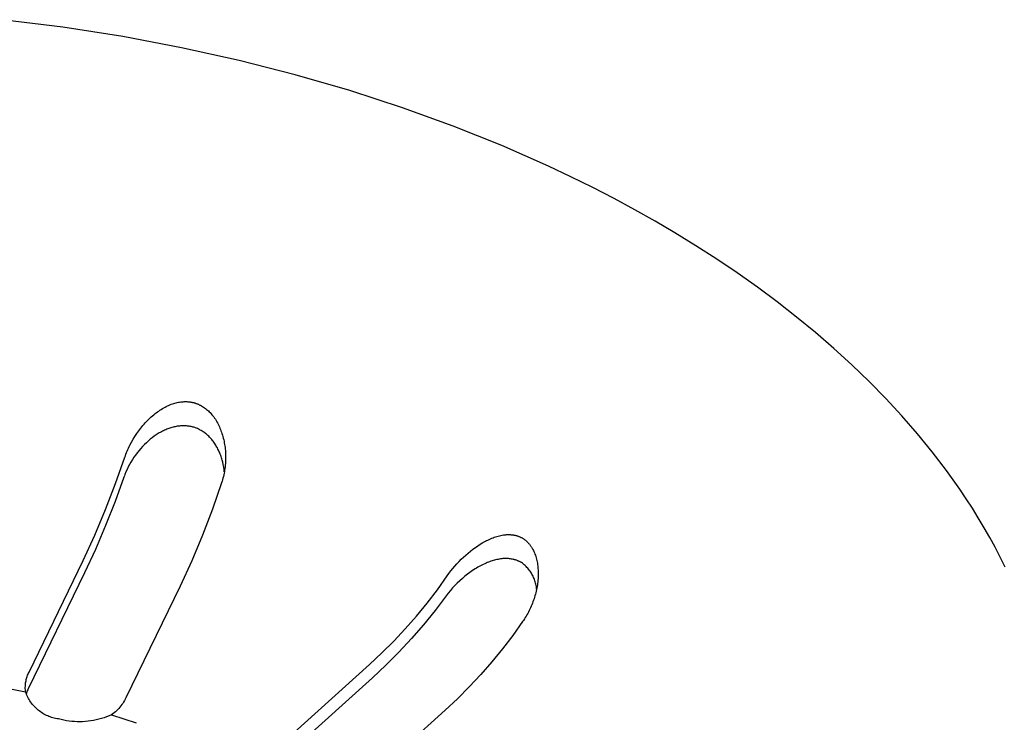
# Model space of a CAD drawing. Units: millimetres. Extents: x -969 to 869, y -925 to 967.
# Drawn here: x -551 to -522, y -692 to -671 of the extents above; entities that cross this region are included whole.
import ezdxf

# ---------------------------------------------------------------- set-up
doc = ezdxf.new("R2010")
doc.units = ezdxf.units.MM
doc.header["$MEASUREMENT"] = 0
doc.layers.add('Make2D$visible$lines', color=7, linetype='Continuous', true_color=0x000000)

msp = doc.modelspace()

# ---------------------------------------------------------------- linework, layer by layer
at = {"layer": 'Make2D$visible$lines', "color": 7, "true_color": 0xffffff}
for p, q in [((-549.863, -671.43), (-551.656, -671.206)), ((-548.095, -671.706), (-549.863, -671.43)), ((-546.36, -672.033), (-548.095, -671.706)), ((-544.663, -672.409), (-546.36, -672.033)), ((-543.01, -672.83), (-544.663, -672.409)), ((-541.405, -673.295), (-543.01, -672.83)), ((-539.853, -673.8), (-541.405, -673.295)), ((-538.358, -674.342), (-539.853, -673.8)), ((-536.923, -674.917), (-538.358, -674.342)), ((-535.55, -675.523), (-536.923, -674.917)), ((-534.888, -675.836), (-535.55, -675.523)), ((-534.242, -676.155), (-534.888, -675.836)), ((-533.612, -676.48), (-534.242, -676.155)), ((-533, -676.81), (-533.612, -676.48)), ((-532.404, -677.146), (-533, -676.81)), ((-531.825, -677.486), (-532.404, -677.146)), ((-531.202, -677.869), (-531.825, -677.486)), ((-530.587, -678.264), (-531.202, -677.869)), ((-529.982, -678.672), (-530.587, -678.264)), ((-529.387, -679.092), (-529.982, -678.672)), ((-528.804, -679.525), (-529.387, -679.092)), ((-528.234, -679.97), (-528.804, -679.525)), ((-527.677, -680.427), (-528.234, -679.97)), ((-527.134, -680.896), (-527.677, -680.427)), ((-526.606, -681.377), (-527.134, -680.896)), ((-526.095, -681.869), (-526.606, -681.377)), ((-525.601, -682.373), (-526.095, -681.869)), ((-525.125, -682.887), (-525.601, -682.373)), ((-547, -682.715), (-546.964, -682.691)), ((-546.964, -682.691), (-546.926, -682.668)), ((-546.926, -682.668), (-546.888, -682.646)), ((-546.888, -682.646), (-546.85, -682.625)), ((-546.85, -682.625), (-546.815, -682.607)), ((-546.815, -682.607), (-546.779, -682.589)), ((-546.779, -682.589), (-546.743, -682.573)), ((-546.743, -682.573), (-546.707, -682.558)), ((-546.707, -682.558), (-546.67, -682.543)), ((-546.67, -682.543), (-546.633, -682.53)), ((-546.633, -682.53), (-546.595, -682.517)), ((-546.595, -682.517), (-546.557, -682.506)), ((-546.557, -682.506), (-546.523, -682.497)), ((-546.523, -682.497), (-546.489, -682.49)), ((-546.489, -682.49), (-546.455, -682.483)), ((-546.455, -682.483), (-546.42, -682.477)), ((-546.42, -682.477), (-546.385, -682.472)), ((-546.385, -682.472), (-546.351, -682.468)), ((-546.351, -682.468), (-546.316, -682.465)), ((-546.316, -682.465), (-546.281, -682.464)), ((-546.281, -682.464), (-546.246, -682.463)), ((-546.246, -682.463), (-546.211, -682.464)), ((-546.211, -682.464), (-546.176, -682.466)), ((-546.176, -682.466), (-546.159, -682.467)), ((-546.159, -682.467), (-546.141, -682.469)), ((-546.141, -682.469), (-546.124, -682.471)), ((-546.124, -682.471), (-546.107, -682.473)), ((-546.107, -682.473), (-546.09, -682.475)), ((-546.09, -682.475), (-546.073, -682.478)), ((-546.073, -682.478), (-546.056, -682.482)), ((-546.056, -682.482), (-546.039, -682.485)), ((-546.039, -682.485), (-546.022, -682.489)), ((-546.022, -682.489), (-546.005, -682.493)), ((-546.005, -682.493), (-545.988, -682.498)), ((-545.988, -682.498), (-545.971, -682.503)), ((-545.971, -682.503), (-545.954, -682.509)), ((-545.954, -682.509), (-545.937, -682.514)), ((-545.937, -682.514), (-545.92, -682.52)), ((-545.92, -682.52), (-545.904, -682.527)), ((-545.904, -682.527), (-545.887, -682.533)), ((-545.887, -682.533), (-545.871, -682.54)), ((-545.871, -682.54), (-545.855, -682.548)), ((-545.855, -682.548), (-545.839, -682.555)), ((-545.839, -682.555), (-545.823, -682.563)), ((-545.823, -682.563), (-545.807, -682.572)), ((-545.807, -682.572), (-545.775, -682.589)), ((-545.775, -682.589), (-545.745, -682.607)), ((-545.745, -682.607), (-545.714, -682.627)), ((-545.714, -682.627), (-545.685, -682.647)), ((-545.685, -682.647), (-545.656, -682.669)), ((-545.656, -682.669), (-545.628, -682.691)), ((-545.628, -682.691), (-545.6, -682.714)), ((-547.331, -682.983), (-547.295, -682.949)), ((-547.295, -682.949), (-547.258, -682.915)), ((-547.258, -682.915), (-547.22, -682.882)), ((-547.22, -682.882), (-547.182, -682.849)), ((-547.182, -682.849), (-547.143, -682.818)), ((-547.143, -682.818), (-547.108, -682.791)), ((-547.108, -682.791), (-547.073, -682.765)), ((-547.073, -682.765), (-547.037, -682.74)), ((-547.037, -682.74), (-547, -682.715)), ((-545.6, -682.714), (-545.573, -682.738)), ((-545.573, -682.738), (-545.547, -682.763)), ((-545.547, -682.763), (-545.522, -682.788)), ((-545.522, -682.788), (-545.494, -682.819)), ((-545.494, -682.819), (-545.466, -682.85)), ((-545.466, -682.85), (-545.44, -682.883)), ((-545.44, -682.883), (-545.414, -682.916)), ((-545.414, -682.916), (-545.39, -682.95)), ((-545.39, -682.95), (-545.367, -682.984)), ((-524.669, -683.412), (-525.125, -682.887)), ((-547.627, -683.324), (-547.566, -683.244)), ((-547.566, -683.244), (-547.534, -683.205)), ((-547.534, -683.205), (-547.502, -683.166)), ((-547.502, -683.166), (-547.469, -683.128)), ((-547.469, -683.128), (-547.436, -683.091)), ((-547.436, -683.091), (-547.402, -683.055)), ((-547.402, -683.055), (-547.367, -683.019)), ((-547.367, -683.019), (-547.331, -682.983)), ((-546.77, -683.267), (-546.801, -683.279)), ((-546.74, -683.255), (-546.77, -683.267)), ((-546.709, -683.244), (-546.74, -683.255)), ((-546.678, -683.235), (-546.709, -683.244)), ((-546.647, -683.225), (-546.678, -683.235)), ((-546.615, -683.217), (-546.647, -683.225)), ((-546.583, -683.209), (-546.615, -683.217)), ((-546.552, -683.202), (-546.583, -683.209)), ((-546.52, -683.196), (-546.552, -683.202)), ((-546.488, -683.19), (-546.52, -683.196)), ((-546.455, -683.186), (-546.488, -683.19)), ((-546.423, -683.182), (-546.455, -683.186)), ((-546.391, -683.179), (-546.423, -683.182)), ((-546.358, -683.177), (-546.391, -683.179)), ((-546.33, -683.176), (-546.358, -683.177)), ((-546.302, -683.176), (-546.33, -683.176)), ((-546.274, -683.177), (-546.302, -683.176)), ((-546.247, -683.178), (-546.274, -683.177)), ((-546.219, -683.18), (-546.247, -683.178)), ((-546.191, -683.182), (-546.219, -683.18)), ((-546.163, -683.186), (-546.191, -683.182)), ((-546.136, -683.19), (-546.163, -683.186)), ((-546.108, -683.194), (-546.136, -683.19)), ((-546.081, -683.2), (-546.108, -683.194)), ((-546.054, -683.206), (-546.081, -683.2)), ((-546.027, -683.213), (-546.054, -683.206)), ((-546, -683.22), (-546.027, -683.213)), ((-545.973, -683.229), (-546, -683.22)), ((-545.947, -683.238), (-545.973, -683.229)), ((-545.921, -683.248), (-545.947, -683.238)), ((-545.893, -683.26), (-545.921, -683.248)), ((-545.865, -683.272), (-545.893, -683.26)), ((-545.367, -682.984), (-545.345, -683.019)), ((-545.345, -683.019), (-545.323, -683.055)), ((-545.323, -683.055), (-545.303, -683.092)), ((-545.303, -683.092), (-545.283, -683.129)), ((-545.283, -683.129), (-545.265, -683.166)), ((-545.265, -683.166), (-545.247, -683.204)), ((-545.247, -683.204), (-545.231, -683.243)), ((-545.231, -683.243), (-545.215, -683.281)), ((-547.791, -683.571), (-547.739, -683.487)), ((-547.739, -683.487), (-547.685, -683.405)), ((-547.685, -683.405), (-547.627, -683.324)), ((-547.228, -683.529), (-547.285, -683.574)), ((-547.171, -683.486), (-547.228, -683.529)), ((-547.141, -683.465), (-547.171, -683.486)), ((-547.112, -683.445), (-547.141, -683.465)), ((-547.081, -683.425), (-547.112, -683.445)), ((-547.051, -683.406), (-547.081, -683.425)), ((-547.02, -683.388), (-547.051, -683.406)), ((-546.989, -683.37), (-547.02, -683.388)), ((-546.957, -683.352), (-546.989, -683.37)), ((-546.926, -683.336), (-546.957, -683.352)), ((-546.893, -683.32), (-546.926, -683.336)), ((-546.861, -683.304), (-546.893, -683.32)), ((-546.831, -683.291), (-546.861, -683.304)), ((-546.801, -683.279), (-546.831, -683.291)), ((-545.837, -683.286), (-545.865, -683.272)), ((-545.81, -683.3), (-545.837, -683.286)), ((-545.783, -683.316), (-545.81, -683.3)), ((-545.756, -683.332), (-545.783, -683.316)), ((-545.73, -683.349), (-545.756, -683.332)), ((-545.705, -683.366), (-545.73, -683.349)), ((-545.68, -683.384), (-545.705, -683.366)), ((-545.655, -683.403), (-545.68, -683.384)), ((-545.631, -683.423), (-545.655, -683.403)), ((-545.607, -683.443), (-545.631, -683.423)), ((-545.584, -683.464), (-545.607, -683.443)), ((-545.562, -683.485), (-545.584, -683.464)), ((-545.54, -683.507), (-545.562, -683.485)), ((-545.518, -683.53), (-545.54, -683.507)), ((-545.496, -683.555), (-545.518, -683.53)), ((-545.474, -683.58), (-545.496, -683.555)), ((-545.215, -683.281), (-545.2, -683.321)), ((-545.2, -683.321), (-545.186, -683.36)), ((-545.186, -683.36), (-545.171, -683.404)), ((-545.171, -683.404), (-545.157, -683.449)), ((-545.157, -683.449), (-545.144, -683.494)), ((-545.144, -683.494), (-545.132, -683.539)), ((-545.132, -683.539), (-545.121, -683.585)), ((-524.232, -683.947), (-524.669, -683.412)), ((-547.948, -683.876), (-547.928, -683.831)), ((-547.928, -683.831), (-547.907, -683.787)), ((-547.907, -683.787), (-547.885, -683.743)), ((-547.885, -683.743), (-547.839, -683.656)), ((-547.839, -683.656), (-547.791, -683.571)), ((-547.568, -683.849), (-547.62, -683.91)), ((-547.513, -683.789), (-547.568, -683.849)), ((-547.457, -683.731), (-547.513, -683.789)), ((-547.399, -683.675), (-547.457, -683.731)), ((-547.34, -683.621), (-547.399, -683.675)), ((-547.285, -683.574), (-547.34, -683.621)), ((-545.452, -683.606), (-545.474, -683.58)), ((-545.432, -683.633), (-545.452, -683.606)), ((-545.412, -683.66), (-545.432, -683.633)), ((-545.392, -683.687), (-545.412, -683.66)), ((-545.374, -683.715), (-545.392, -683.687)), ((-545.356, -683.743), (-545.374, -683.715)), ((-545.338, -683.772), (-545.356, -683.743)), ((-545.322, -683.801), (-545.338, -683.772)), ((-545.305, -683.83), (-545.322, -683.801)), ((-545.29, -683.86), (-545.305, -683.83)), ((-545.121, -683.585), (-545.111, -683.631)), ((-545.111, -683.631), (-545.102, -683.676)), ((-545.102, -683.676), (-545.094, -683.723)), ((-545.094, -683.723), (-545.087, -683.769)), ((-545.087, -683.769), (-545.08, -683.815)), ((-545.08, -683.815), (-545.075, -683.862)), ((-548.306, -684.88), (-548.036, -684.105)), ((-548.036, -684.105), (-548.02, -684.058)), ((-548.02, -684.058), (-548.003, -684.012)), ((-548.003, -684.012), (-547.986, -683.966)), ((-547.986, -683.966), (-547.967, -683.921)), ((-547.967, -683.921), (-547.948, -683.876)), ((-547.765, -684.104), (-547.811, -684.173)), ((-547.719, -684.038), (-547.765, -684.104)), ((-547.67, -683.973), (-547.719, -684.038)), ((-547.62, -683.91), (-547.67, -683.973)), ((-545.275, -683.89), (-545.29, -683.86)), ((-545.261, -683.921), (-545.275, -683.89)), ((-545.247, -683.952), (-545.261, -683.921)), ((-545.234, -683.983), (-545.247, -683.952)), ((-545.221, -684.016), (-545.234, -683.983)), ((-545.209, -684.049), (-545.221, -684.016)), ((-545.197, -684.082), (-545.209, -684.049)), ((-545.186, -684.116), (-545.197, -684.082)), ((-545.176, -684.15), (-545.186, -684.116)), ((-545.075, -683.862), (-545.071, -683.908)), ((-545.071, -683.908), (-545.068, -683.955)), ((-545.068, -683.955), (-545.065, -684.002)), ((-545.065, -684.002), (-545.064, -684.048)), ((-545.064, -684.048), (-545.063, -684.095)), ((-545.063, -684.095), (-545.063, -684.144)), ((-523.816, -684.492), (-524.232, -683.947)), ((-547.933, -684.387), (-547.97, -684.462)), ((-547.895, -684.315), (-547.933, -684.387)), ((-547.854, -684.243), (-547.895, -684.315)), ((-547.811, -684.173), (-547.854, -684.243)), ((-545.166, -684.184), (-545.176, -684.15)), ((-545.157, -684.218), (-545.166, -684.184)), ((-545.148, -684.252), (-545.157, -684.218)), ((-545.133, -684.321), (-545.148, -684.252)), ((-545.12, -684.391), (-545.133, -684.321)), ((-545.11, -684.461), (-545.12, -684.391)), ((-545.085, -684.433), (-545.093, -684.481)), ((-545.079, -684.385), (-545.085, -684.433)), ((-545.074, -684.337), (-545.079, -684.385)), ((-545.07, -684.289), (-545.074, -684.337)), ((-545.067, -684.24), (-545.07, -684.289)), ((-545.065, -684.192), (-545.067, -684.24)), ((-545.063, -684.144), (-545.065, -684.192)), ((-548.063, -684.691), (-548.322, -685.408)), ((-548.049, -684.652), (-548.063, -684.691)), ((-548.034, -684.613), (-548.049, -684.652)), ((-548.003, -684.537), (-548.034, -684.613)), ((-547.97, -684.462), (-548.003, -684.537)), ((-545.142, -684.717), (-545.155, -684.764)), ((-545.13, -684.67), (-545.142, -684.717)), ((-545.119, -684.623), (-545.13, -684.67)), ((-545.109, -684.576), (-545.119, -684.623)), ((-545.102, -684.531), (-545.11, -684.461)), ((-545.101, -684.528), (-545.109, -684.576)), ((-545.093, -684.481), (-545.101, -684.528)), ((-523.423, -685.046), (-523.816, -684.492)), ((-548.6, -685.646), (-548.306, -684.88)), ((-545.183, -684.856), (-545.453, -685.632)), ((-545.169, -684.81), (-545.183, -684.856)), ((-545.155, -684.764), (-545.169, -684.81)), ((-523.234, -685.326), (-523.423, -685.046)), ((-548.322, -685.408), (-548.602, -686.118)), ((-523.051, -685.608), (-523.234, -685.326)), ((-548.918, -686.402), (-548.6, -685.646)), ((-545.453, -685.632), (-545.746, -686.398)), ((-522.875, -685.893), (-523.051, -685.608)), ((-548.602, -686.118), (-548.903, -686.82)), ((-522.704, -686.179), (-522.875, -685.893)), ((-549.26, -687.147), (-548.918, -686.402)), ((-545.746, -686.398), (-546.064, -687.154)), ((-537.181, -686.476), (-537.143, -686.462)), ((-537.143, -686.462), (-537.104, -686.449)), ((-537.104, -686.449), (-537.066, -686.437)), ((-537.066, -686.437), (-537.028, -686.426)), ((-537.028, -686.426), (-536.99, -686.417)), ((-536.99, -686.417), (-536.952, -686.408)), ((-536.952, -686.408), (-536.914, -686.4)), ((-536.914, -686.4), (-536.876, -686.394)), ((-536.876, -686.394), (-536.838, -686.389)), ((-536.838, -686.389), (-536.801, -686.386)), ((-536.801, -686.386), (-536.782, -686.384)), ((-536.782, -686.384), (-536.764, -686.383)), ((-536.764, -686.383), (-536.745, -686.383)), ((-536.745, -686.383), (-536.727, -686.382)), ((-536.727, -686.382), (-536.708, -686.382)), ((-536.708, -686.382), (-536.69, -686.383)), ((-536.69, -686.383), (-536.671, -686.384)), ((-536.671, -686.384), (-536.653, -686.385)), ((-536.653, -686.385), (-536.635, -686.386)), ((-536.635, -686.386), (-536.617, -686.388)), ((-536.617, -686.388), (-536.599, -686.39)), ((-536.599, -686.39), (-536.581, -686.393)), ((-536.581, -686.393), (-536.563, -686.396)), ((-536.563, -686.396), (-536.545, -686.4)), ((-536.545, -686.4), (-536.528, -686.403)), ((-536.528, -686.403), (-536.51, -686.408)), ((-536.51, -686.408), (-536.493, -686.412)), ((-536.493, -686.412), (-536.475, -686.417)), ((-536.475, -686.417), (-536.458, -686.423)), ((-536.458, -686.423), (-536.441, -686.429)), ((-536.441, -686.429), (-536.424, -686.435)), ((-536.424, -686.435), (-536.407, -686.442)), ((-536.407, -686.442), (-536.39, -686.449)), ((-536.39, -686.449), (-536.374, -686.457)), ((-536.374, -686.457), (-536.357, -686.465)), ((-536.357, -686.465), (-536.341, -686.473)), ((-522.539, -686.468), (-522.704, -686.179)), ((-537.701, -686.761), (-537.629, -686.712)), ((-537.629, -686.712), (-537.555, -686.665)), ((-537.555, -686.665), (-537.481, -686.62)), ((-537.481, -686.62), (-537.444, -686.6)), ((-537.444, -686.6), (-537.407, -686.58)), ((-537.407, -686.58), (-537.37, -686.56)), ((-537.37, -686.56), (-537.332, -686.542)), ((-537.332, -686.542), (-537.294, -686.524)), ((-537.294, -686.524), (-537.257, -686.507)), ((-537.257, -686.507), (-537.219, -686.491)), ((-537.219, -686.491), (-537.181, -686.476)), ((-536.341, -686.473), (-536.324, -686.482)), ((-536.324, -686.482), (-536.308, -686.492)), ((-536.308, -686.492), (-536.294, -686.501)), ((-536.294, -686.501), (-536.28, -686.51)), ((-536.28, -686.51), (-536.266, -686.519)), ((-536.266, -686.519), (-536.253, -686.529)), ((-536.253, -686.529), (-536.24, -686.539)), ((-536.24, -686.539), (-536.227, -686.549)), ((-536.227, -686.549), (-536.214, -686.56)), ((-536.214, -686.56), (-536.201, -686.571)), ((-536.201, -686.571), (-536.189, -686.582)), ((-536.189, -686.582), (-536.177, -686.593)), ((-536.177, -686.593), (-536.165, -686.605)), ((-536.165, -686.605), (-536.153, -686.617)), ((-536.153, -686.617), (-536.142, -686.629)), ((-536.142, -686.629), (-536.131, -686.642)), ((-536.131, -686.642), (-536.12, -686.654)), ((-536.12, -686.654), (-536.11, -686.667)), ((-536.11, -686.667), (-536.098, -686.681)), ((-536.098, -686.681), (-536.087, -686.696)), ((-536.087, -686.696), (-536.076, -686.71)), ((-536.076, -686.71), (-536.066, -686.725)), ((-536.066, -686.725), (-536.056, -686.741)), ((-536.056, -686.741), (-536.046, -686.756)), ((-522.38, -686.758), (-522.539, -686.468)), ((-548.903, -686.82), (-549.223, -687.512)), ((-538.05, -687.047), (-537.983, -686.985)), ((-537.983, -686.985), (-537.914, -686.926)), ((-537.914, -686.926), (-537.844, -686.869)), ((-537.844, -686.869), (-537.773, -686.814)), ((-537.773, -686.814), (-537.701, -686.761)), ((-536.046, -686.756), (-536.036, -686.771)), ((-536.036, -686.771), (-536.027, -686.787)), ((-536.027, -686.787), (-536.009, -686.819)), ((-536.009, -686.819), (-535.992, -686.852)), ((-535.992, -686.852), (-535.976, -686.885)), ((-535.976, -686.885), (-535.962, -686.918)), ((-535.962, -686.918), (-535.947, -686.955)), ((-535.947, -686.955), (-535.933, -686.992)), ((-535.933, -686.992), (-535.921, -687.03)), ((-535.921, -687.03), (-535.909, -687.068)), ((-522.228, -687.05), (-522.38, -686.758)), ((-550.859, -690.438), (-549.26, -687.147)), ((-546.064, -687.154), (-546.406, -687.901)), ((-538.365, -687.383), (-538.306, -687.312)), ((-538.306, -687.312), (-538.244, -687.243)), ((-538.244, -687.243), (-538.181, -687.176)), ((-538.181, -687.176), (-538.116, -687.111)), ((-538.116, -687.111), (-538.05, -687.047)), ((-537.591, -687.324), (-537.631, -687.347)), ((-537.55, -687.302), (-537.591, -687.324)), ((-537.509, -687.281), (-537.55, -687.302)), ((-537.468, -687.261), (-537.509, -687.281)), ((-537.426, -687.241), (-537.468, -687.261)), ((-537.384, -687.222), (-537.426, -687.241)), ((-537.35, -687.208), (-537.384, -687.222)), ((-537.316, -687.195), (-537.35, -687.208)), ((-537.281, -687.182), (-537.316, -687.195)), ((-537.246, -687.169), (-537.281, -687.182)), ((-537.211, -687.158), (-537.246, -687.169)), ((-537.176, -687.147), (-537.211, -687.158)), ((-537.141, -687.137), (-537.176, -687.147)), ((-537.105, -687.128), (-537.141, -687.137)), ((-537.069, -687.119), (-537.105, -687.128)), ((-537.034, -687.112), (-537.069, -687.119)), ((-536.997, -687.105), (-537.034, -687.112)), ((-536.961, -687.1), (-536.997, -687.105)), ((-536.925, -687.096), (-536.961, -687.1)), ((-536.888, -687.092), (-536.925, -687.096)), ((-536.851, -687.09), (-536.888, -687.092)), ((-536.815, -687.089), (-536.851, -687.09)), ((-536.784, -687.089), (-536.815, -687.089)), ((-536.754, -687.09), (-536.784, -687.089)), ((-536.724, -687.092), (-536.754, -687.09)), ((-536.694, -687.095), (-536.724, -687.092)), ((-536.664, -687.098), (-536.694, -687.095)), ((-536.634, -687.103), (-536.664, -687.098)), ((-536.604, -687.108), (-536.634, -687.103)), ((-536.575, -687.115), (-536.604, -687.108)), ((-536.56, -687.119), (-536.575, -687.115)), ((-536.545, -687.123), (-536.56, -687.119)), ((-536.53, -687.127), (-536.545, -687.123)), ((-536.515, -687.131), (-536.53, -687.127)), ((-536.5, -687.136), (-536.515, -687.131)), ((-536.485, -687.141), (-536.5, -687.136)), ((-536.47, -687.147), (-536.485, -687.141)), ((-536.456, -687.152), (-536.47, -687.147)), ((-536.441, -687.158), (-536.456, -687.152)), ((-536.427, -687.165), (-536.441, -687.158)), ((-536.413, -687.171), (-536.427, -687.165)), ((-536.399, -687.178), (-536.413, -687.171)), ((-536.385, -687.185), (-536.399, -687.178)), ((-536.371, -687.193), (-536.385, -687.185)), ((-536.357, -687.2), (-536.371, -687.193)), ((-536.344, -687.208), (-536.357, -687.2)), ((-536.315, -687.229), (-536.344, -687.208)), ((-536.286, -687.251), (-536.315, -687.229)), ((-536.259, -687.274), (-536.286, -687.251)), ((-536.232, -687.298), (-536.259, -687.274)), ((-536.206, -687.323), (-536.232, -687.298)), ((-536.181, -687.348), (-536.206, -687.323)), ((-535.909, -687.068), (-535.899, -687.107)), ((-535.899, -687.107), (-535.89, -687.145)), ((-535.89, -687.145), (-535.881, -687.184)), ((-535.881, -687.184), (-535.874, -687.223)), ((-535.874, -687.223), (-535.868, -687.263)), ((-535.868, -687.263), (-535.862, -687.302)), ((-535.862, -687.302), (-535.858, -687.342)), ((-522.081, -687.343), (-522.228, -687.05)), ((-549.223, -687.512), (-550.881, -690.925)), ((-538.822, -688.006), (-538.532, -687.603)), ((-538.532, -687.603), (-538.479, -687.528)), ((-538.479, -687.528), (-538.423, -687.455)), ((-538.423, -687.455), (-538.365, -687.383)), ((-538.008, -687.609), (-538.085, -687.674)), ((-537.936, -687.552), (-538.008, -687.609)), ((-537.862, -687.497), (-537.936, -687.552)), ((-537.787, -687.444), (-537.862, -687.497)), ((-537.71, -687.394), (-537.787, -687.444)), ((-537.67, -687.37), (-537.71, -687.394)), ((-537.631, -687.347), (-537.67, -687.37)), ((-536.157, -687.374), (-536.181, -687.348)), ((-536.134, -687.402), (-536.157, -687.374)), ((-536.111, -687.43), (-536.134, -687.402)), ((-536.09, -687.458), (-536.111, -687.43)), ((-536.07, -687.488), (-536.09, -687.458)), ((-536.05, -687.518), (-536.07, -687.488)), ((-536.032, -687.548), (-536.05, -687.518)), ((-536.015, -687.58), (-536.032, -687.548)), ((-535.999, -687.612), (-536.015, -687.58)), ((-535.983, -687.644), (-535.999, -687.612)), ((-535.858, -687.342), (-535.855, -687.382)), ((-535.855, -687.382), (-535.852, -687.421)), ((-535.852, -687.421), (-535.85, -687.461)), ((-535.849, -687.588), (-535.851, -687.635)), ((-535.85, -687.461), (-535.849, -687.501)), ((-535.849, -687.501), (-535.849, -687.541)), ((-535.849, -687.541), (-535.849, -687.588)), ((-546.406, -687.901), (-548.002, -691.194)), ((-538.303, -687.881), (-538.371, -687.955)), ((-538.233, -687.81), (-538.303, -687.881)), ((-538.16, -687.741), (-538.233, -687.81)), ((-538.085, -687.674), (-538.16, -687.741)), ((-535.969, -687.677), (-535.983, -687.644)), ((-535.957, -687.71), (-535.969, -687.677)), ((-535.945, -687.744), (-535.957, -687.71)), ((-535.934, -687.778), (-535.945, -687.744)), ((-535.925, -687.813), (-535.934, -687.778)), ((-535.917, -687.848), (-535.925, -687.813)), ((-535.909, -687.883), (-535.917, -687.848)), ((-535.904, -687.918), (-535.909, -687.883)), ((-535.881, -687.913), (-535.89, -687.959)), ((-535.874, -687.867), (-535.881, -687.913)), ((-535.867, -687.821), (-535.874, -687.867)), ((-535.862, -687.774), (-535.867, -687.821)), ((-535.857, -687.728), (-535.862, -687.774)), ((-535.854, -687.681), (-535.857, -687.728)), ((-535.851, -687.635), (-535.854, -687.681)), ((-539.124, -688.4), (-538.822, -688.006)), ((-538.561, -688.189), (-538.888, -688.62)), ((-538.5, -688.109), (-538.561, -688.189)), ((-538.437, -688.031), (-538.5, -688.109)), ((-538.371, -687.955), (-538.437, -688.031)), ((-535.944, -688.186), (-535.957, -688.23)), ((-535.931, -688.141), (-535.944, -688.186)), ((-535.92, -688.095), (-535.931, -688.141)), ((-535.909, -688.05), (-535.92, -688.095)), ((-535.899, -688.004), (-535.909, -688.05)), ((-535.899, -687.953), (-535.904, -687.918)), ((-535.895, -687.989), (-535.899, -687.953)), ((-535.89, -687.959), (-535.899, -688.004)), ((-539.439, -688.784), (-539.124, -688.4)), ((-536.055, -688.495), (-536.074, -688.539)), ((-536.037, -688.452), (-536.055, -688.495)), ((-536.019, -688.408), (-536.037, -688.452)), ((-536.003, -688.364), (-536.019, -688.408)), ((-535.987, -688.32), (-536.003, -688.364)), ((-535.972, -688.275), (-535.987, -688.32)), ((-535.957, -688.23), (-535.972, -688.275)), ((-539.766, -689.158), (-539.439, -688.784)), ((-538.888, -688.62), (-539.23, -689.04)), ((-536.181, -688.749), (-536.205, -688.79)), ((-536.158, -688.708), (-536.181, -688.749)), ((-536.136, -688.666), (-536.158, -688.708)), ((-536.115, -688.624), (-536.136, -688.666)), ((-536.094, -688.581), (-536.115, -688.624)), ((-536.074, -688.539), (-536.094, -688.581)), ((-539.23, -689.04), (-539.585, -689.448)), ((-536.307, -688.949), (-536.597, -689.353)), ((-536.28, -688.91), (-536.307, -688.949)), ((-536.254, -688.87), (-536.28, -688.91)), ((-536.229, -688.83), (-536.254, -688.87)), ((-536.205, -688.79), (-536.229, -688.83)), ((-540.106, -689.521), (-539.766, -689.158)), ((-536.597, -689.353), (-536.899, -689.747)), ((-540.456, -689.872), (-540.106, -689.521)), ((-539.585, -689.448), (-539.954, -689.845)), ((-540.818, -690.213), (-540.456, -689.872)), ((-539.954, -689.845), (-540.336, -690.229)), ((-536.899, -689.747), (-537.214, -690.131)), ((-543.831, -692.924), (-540.818, -690.213)), ((-540.336, -690.229), (-540.73, -690.6)), ((-537.214, -690.131), (-537.542, -690.505)), ((-550.9, -690.53), (-550.887, -690.499)), ((-550.887, -690.499), (-550.874, -690.468)), ((-550.874, -690.468), (-550.859, -690.438)), ((-537.542, -690.505), (-537.881, -690.869)), ((-550.966, -690.822), (-550.963, -690.789)), ((-550.963, -690.789), (-550.959, -690.756)), ((-550.959, -690.756), (-550.954, -690.723)), ((-550.954, -690.723), (-550.948, -690.69)), ((-550.948, -690.69), (-550.94, -690.657)), ((-550.94, -690.657), (-550.932, -690.625)), ((-550.932, -690.625), (-550.922, -690.593)), ((-550.922, -690.593), (-550.912, -690.561)), ((-550.912, -690.561), (-550.9, -690.53)), ((-540.73, -690.6), (-543.854, -693.411)), ((-551.816, -690.849), (-550.962, -691.022)), ((-550.969, -690.889), (-550.968, -690.855)), ((-550.969, -690.922), (-550.969, -690.889)), ((-550.968, -690.956), (-550.969, -690.922)), ((-550.968, -690.855), (-550.966, -690.822)), ((-550.965, -690.989), (-550.968, -690.956)), ((-550.962, -691.022), (-550.965, -690.989)), ((-550.947, -691.061), (-550.962, -691.022)), ((-550.932, -691.099), (-550.947, -691.061)), ((-550.935, -691.055), (-550.946, -691.088)), ((-550.923, -691.022), (-550.935, -691.055)), ((-550.915, -691.136), (-550.932, -691.099)), ((-550.91, -690.989), (-550.923, -691.022)), ((-550.896, -690.957), (-550.91, -690.989)), ((-550.881, -690.925), (-550.896, -690.957)), ((-537.881, -690.869), (-538.232, -691.221)), ((-550.897, -691.173), (-550.915, -691.136)), ((-550.877, -691.21), (-550.897, -691.173)), ((-550.857, -691.245), (-550.877, -691.21)), ((-550.835, -691.28), (-550.857, -691.245)), ((-550.812, -691.314), (-550.835, -691.28)), ((-550.788, -691.348), (-550.812, -691.314)), ((-550.762, -691.38), (-550.788, -691.348)), ((-550.736, -691.412), (-550.762, -691.38)), ((-548.124, -691.395), (-548.153, -691.433)), ((-548.097, -691.357), (-548.124, -691.395)), ((-548.071, -691.317), (-548.097, -691.357)), ((-548.047, -691.277), (-548.071, -691.317)), ((-548.024, -691.236), (-548.047, -691.277)), ((-548.002, -691.194), (-548.024, -691.236)), ((-538.232, -691.221), (-538.594, -691.562)), ((-550.709, -691.442), (-550.736, -691.412)), ((-550.68, -691.472), (-550.709, -691.442)), ((-550.651, -691.501), (-550.68, -691.472)), ((-550.62, -691.529), (-550.651, -691.501)), ((-550.589, -691.555), (-550.62, -691.529)), ((-550.557, -691.581), (-550.589, -691.555)), ((-550.523, -691.605), (-550.557, -691.581)), ((-550.49, -691.629), (-550.523, -691.605)), ((-550.455, -691.651), (-550.49, -691.629)), ((-550.419, -691.672), (-550.455, -691.651)), ((-550.383, -691.692), (-550.419, -691.672)), ((-548.386, -691.665), (-548.424, -691.694)), ((-548.349, -691.636), (-548.386, -691.665)), ((-548.314, -691.605), (-548.349, -691.636)), ((-548.279, -691.573), (-548.314, -691.605)), ((-548.246, -691.54), (-548.279, -691.573)), ((-548.214, -691.505), (-548.246, -691.54)), ((-548.183, -691.47), (-548.214, -691.505)), ((-548.153, -691.433), (-548.183, -691.47)), ((-538.594, -691.562), (-541.607, -694.277)), ((-550.346, -691.71), (-550.383, -691.692)), ((-550.309, -691.727), (-550.346, -691.71)), ((-550.271, -691.743), (-550.309, -691.727)), ((-550.233, -691.758), (-550.271, -691.743)), ((-550.194, -691.771), (-550.233, -691.758)), ((-550.154, -691.783), (-550.194, -691.771)), ((-550.114, -691.794), (-550.154, -691.783)), ((-550.074, -691.803), (-550.114, -691.794)), ((-550.034, -691.811), (-550.074, -691.803)), ((-549.993, -691.817), (-550.034, -691.811)), ((-549.915, -691.837), (-549.993, -691.817)), ((-549.837, -691.854), (-549.915, -691.837)), ((-549.758, -691.869), (-549.837, -691.854)), ((-549.679, -691.88), (-549.758, -691.869)), ((-549.599, -691.889), (-549.679, -691.88)), ((-549.519, -691.895), (-549.599, -691.889)), ((-549.438, -691.899), (-549.519, -691.895)), ((-549.358, -691.899), (-549.438, -691.899)), ((-549.278, -691.897), (-549.358, -691.899)), ((-549.198, -691.892), (-549.278, -691.897)), ((-549.118, -691.885), (-549.198, -691.892)), ((-549.038, -691.874), (-549.118, -691.885)), ((-548.959, -691.861), (-549.038, -691.874)), ((-548.88, -691.845), (-548.959, -691.861)), ((-548.802, -691.827), (-548.88, -691.845)), ((-548.725, -691.805), (-548.802, -691.827)), ((-548.648, -691.781), (-548.725, -691.805)), ((-548.572, -691.755), (-548.648, -691.781)), ((-548.498, -691.726), (-548.572, -691.755)), ((-548.424, -691.694), (-548.498, -691.726)), ((-548.424, -691.694), (-547.698, -691.931))]:
    msp.add_line(p, q, dxfattribs=at)

doc.saveas('drawing.dxf')
